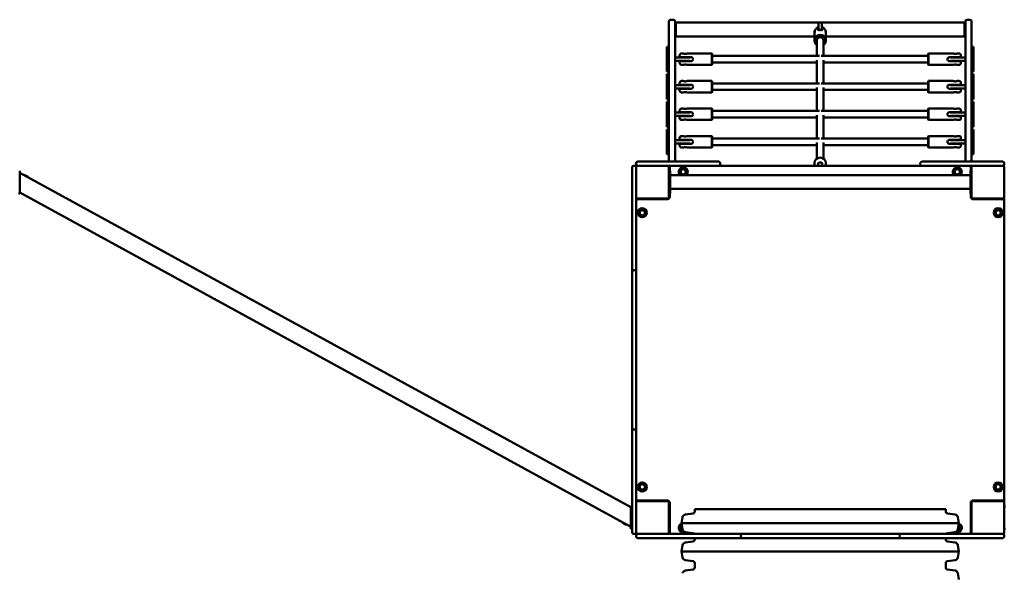
# Model space of a CAD drawing. Units: millimetres. Extents: x 8050 to 21650, y 5329 to 15229.
# Drawn here: x 15313 to 17720, y 11955 to 13308 of the extents above; entities that cross this region are included whole.
import ezdxf

# ---------------------------------------------------------------- set-up
doc = ezdxf.new("R2010")
doc.units = ezdxf.units.MM
doc.header["$LTSCALE"] = 50
doc.layers.add('Viditelná (ISO)', color=7, linetype='Continuous', lineweight=50)

# ---------------------------------------------------------------- blocks, each defined once
blk = doc.blocks.new('VVZ-VZ8-002-15')
at = {"layer": 'Viditelná (ISO)'}
for p, q in [((8850, -1926.4), (8850, -1924.8)), ((8854, -1920.8), (8861, -1920.8)), ((8865, -1924.8), (8865, -1926.4)), ((9575, -1926.4), (9575, -1924.8)), ((9579, -1920.8), (9586, -1920.8)), ((9590, -1924.8), (9590, -1926.4)), ((8850, -1926.4), (8850, -2248.5)), ((8865, -2248.5), (8865, -1926.4)), ((8865, -1928), (8867, -1928)), ((8867, -1928), (8867, -1961.7)), ((8867, -1928), (9216, -1928)), ((8867, -1961.7), (8867, -1928)), ((9215, -1939.6), (9215, -1939.4)), ((9215, -1945.5), (9215, -1939.6)), ((9216, -1927.9), (9224, -1927.9)), ((9216, -1927.9), (9216, -1936.4)), ((9216, -1946), (9216, -1936.4)), ((9224, -1936.4), (9224, -1927.9)), ((9224, -1928), (9573, -1928)), ((9224, -1936.4), (9224, -1946)), ((9225, -1939.4), (9225, -1939.6)), ((9225, -1939.6), (9225, -1945.5)), ((9573, -1928), (9573, -1961.7)), ((9573, -1961.7), (9573, -1928)), ((9573, -1928), (9575, -1928)), ((9575, -1926.4), (9575, -2248.5)), ((9590, -2248.5), (9590, -1926.4)), ((8865, -1961.7), (8867, -1961.7)), ((8867, -1961.7), (9206, -1961.7)), ((9206, -1953.3), (9206, -1952.2)), ((9206, -1971.4), (9206, -1955.8)), ((9212, -1971.6), (9212, -2009.3)), ((9228, -1971.6), (9228, -2009.3)), ((9234, -1953.3), (9234, -1952.2)), ((9234, -1971.4), (9234, -1955.8)), ((9234, -1961.7), (9573, -1961.7)), ((9573, -1961.7), (9575, -1961.7)), ((8845, -1987), (8845, -1987.7)), ((8850, -1987), (8845, -1987)), ((8845, -2008.3), (8845, -1987.7)), ((9595, -1987), (9590, -1987)), ((9595, -1987), (9595, -1987.7)), ((9595, -2008.3), (9595, -1987.7)), ((8845, -2008.3), (8845, -2047.7)), ((8865, -2013.3), (8888, -2013.3)), ((8888, -2021.3), (8865, -2021.3)), ((8876, -2012.3), (8876, -2008.3)), ((8876, -2012.3), (8881, -2012.3)), ((8885, -2003.3), (8881, -2003.3)), ((8881, -2012.3), (8904, -2012.3)), ((8901.3, -2013.3), (8888, -2013.3)), ((8888, -2021.3), (8901.3, -2021.3)), ((8890, -2013.3), (8890, -2012.3)), ((8890, -2022.3), (8890, -2021.3)), ((8955, -2003.3), (8895, -2003.3)), ((8955, -2031.3), (8955, -2003.3)), ((8956, -2004.3), (8955, -2003.3)), ((8956, -2004.3), (8956, -2030.3)), ((9217.9, -2009.3), (8956, -2009.3)), ((9212, -2019.4), (9212, -2076.6)), ((9484, -2009.3), (9222.1, -2009.3)), ((9228, -2019.4), (9228, -2076.6)), ((9484, -2004.3), (9485, -2003.3)), ((9484, -2030.3), (9484, -2004.3)), ((9485, -2003.3), (9485, -2031.3)), ((9485, -2003.3), (9545, -2003.3)), ((9536, -2012.3), (9559, -2012.3)), ((9552, -2013.3), (9538.7, -2013.3)), ((9538.7, -2021.3), (9552, -2021.3)), ((9550, -2013.3), (9550, -2012.3)), ((9550, -2022.3), (9550, -2021.3)), ((9552, -2013.3), (9575, -2013.3)), ((9575, -2021.3), (9552, -2021.3)), ((9555, -2003.3), (9559, -2003.3)), ((9559, -2012.3), (9564, -2012.3)), ((9564, -2008.3), (9564, -2012.3)), ((9595, -2008.3), (9595, -2047.7)), ((8881, -2022.3), (8876, -2022.3)), ((8876, -2026.3), (8876, -2022.3)), ((8904, -2022.3), (8881, -2022.3)), ((8885, -2031.3), (8881, -2031.3)), ((8955, -2031.3), (8895, -2031.3)), ((8956, -2030.3), (8955, -2031.3)), ((9212, -2025.3), (8956, -2025.3)), ((9484, -2025.3), (9228, -2025.3)), ((9484, -2030.3), (9485, -2031.3)), ((9485, -2031.3), (9545, -2031.3)), ((9559, -2022.3), (9536, -2022.3)), ((9555, -2031.3), (9559, -2031.3)), ((9564, -2022.3), (9559, -2022.3)), ((9564, -2022.3), (9564, -2026.3)), ((8850, -2047.7), (8845, -2047.7)), ((8845, -2054.3), (8845, -2055)), ((8850, -2054.3), (8845, -2054.3)), ((8845, -2075.6), (8845, -2055)), ((9595, -2047.7), (9590, -2047.7)), ((9595, -2054.3), (9590, -2054.3)), ((9595, -2054.3), (9595, -2055)), ((9595, -2075.6), (9595, -2055)), ((8845, -2075.6), (8845, -2115)), ((8865, -2080.6), (8888, -2080.6)), ((8888, -2088.6), (8865, -2088.6)), ((8876, -2079.6), (8876, -2075.6)), ((8876, -2079.6), (8881, -2079.6)), ((8881, -2089.6), (8876, -2089.6)), ((8876, -2093.6), (8876, -2089.6)), ((8885, -2070.6), (8881, -2070.6)), ((8881, -2079.6), (8904, -2079.6)), ((8904, -2089.6), (8881, -2089.6)), ((8901.3, -2080.6), (8888, -2080.6)), ((8888, -2088.6), (8901.3, -2088.6)), ((8890, -2080.6), (8890, -2079.6)), ((8890, -2089.6), (8890, -2088.6)), ((8955, -2070.6), (8895, -2070.6)), ((8955, -2098.6), (8955, -2070.6)), ((8956, -2071.6), (8955, -2070.6)), ((8956, -2071.6), (8956, -2097.6)), ((9217.9, -2076.6), (8956, -2076.6)), ((9212, -2092.6), (8956, -2092.6)), ((9212, -2086.7), (9212, -2143.9)), ((9484, -2076.6), (9222.1, -2076.6)), ((9228, -2086.7), (9228, -2143.9)), ((9484, -2092.6), (9228, -2092.6)), ((9484, -2071.6), (9485, -2070.6)), ((9484, -2097.6), (9484, -2071.6)), ((9485, -2070.6), (9485, -2098.6)), ((9485, -2070.6), (9545, -2070.6)), ((9536, -2079.6), (9559, -2079.6)), ((9559, -2089.6), (9536, -2089.6)), ((9552, -2080.6), (9538.7, -2080.6)), ((9538.7, -2088.6), (9552, -2088.6)), ((9550, -2080.6), (9550, -2079.6)), ((9550, -2089.6), (9550, -2088.6)), ((9552, -2080.6), (9575, -2080.6)), ((9575, -2088.6), (9552, -2088.6)), ((9555, -2070.6), (9559, -2070.6)), ((9559, -2079.6), (9564, -2079.6)), ((9564, -2089.6), (9559, -2089.6)), ((9564, -2075.6), (9564, -2079.6)), ((9564, -2089.6), (9564, -2093.6)), ((9595, -2075.6), (9595, -2115)), ((8850, -2115), (8845, -2115)), ((8885, -2098.6), (8881, -2098.6)), ((8955, -2098.6), (8895, -2098.6)), ((8956, -2097.6), (8955, -2098.6)), ((9484, -2097.6), (9485, -2098.6)), ((9485, -2098.6), (9545, -2098.6)), ((9555, -2098.6), (9559, -2098.6)), ((9595, -2115), (9590, -2115)), ((8845, -2121.6), (8845, -2122.3)), ((8850, -2121.6), (8845, -2121.6)), ((8845, -2142.9), (8845, -2122.3)), ((8885, -2137.9), (8881, -2137.9)), ((8955, -2137.9), (8895, -2137.9)), ((8955, -2165.9), (8955, -2137.9)), ((8956, -2138.9), (8955, -2137.9)), ((8956, -2138.9), (8956, -2164.9)), ((9484, -2138.9), (9485, -2137.9)), ((9484, -2164.9), (9484, -2138.9)), ((9485, -2137.9), (9485, -2165.9)), ((9485, -2137.9), (9545, -2137.9)), ((9555, -2137.9), (9559, -2137.9)), ((9595, -2121.6), (9590, -2121.6)), ((9595, -2121.6), (9595, -2122.3)), ((9595, -2142.9), (9595, -2122.3)), ((8845, -2142.9), (8845, -2182.3)), ((8865, -2147.9), (8888, -2147.9)), ((8888, -2155.9), (8865, -2155.9)), ((8876, -2146.9), (8876, -2142.9)), ((8876, -2146.9), (8881, -2146.9)), ((8881, -2156.9), (8876, -2156.9)), ((8876, -2160.9), (8876, -2156.9)), ((8881, -2146.9), (8904, -2146.9)), ((8904, -2156.9), (8881, -2156.9)), ((8885, -2165.9), (8881, -2165.9)), ((8901.3, -2147.9), (8888, -2147.9)), ((8888, -2155.9), (8901.3, -2155.9)), ((8890, -2147.9), (8890, -2146.9)), ((8890, -2156.9), (8890, -2155.9)), ((8955, -2165.9), (8895, -2165.9)), ((8956, -2164.9), (8955, -2165.9)), ((9217.9, -2143.9), (8956, -2143.9)), ((9212, -2159.9), (8956, -2159.9)), ((9212, -2154), (9212, -2211.2)), ((9484, -2143.9), (9222.1, -2143.9)), ((9228, -2154), (9228, -2211.2)), ((9484, -2159.9), (9228, -2159.9)), ((9484, -2164.9), (9485, -2165.9)), ((9485, -2165.9), (9545, -2165.9)), ((9536, -2146.9), (9559, -2146.9)), ((9559, -2156.9), (9536, -2156.9)), ((9552, -2147.9), (9538.7, -2147.9)), ((9538.7, -2155.9), (9552, -2155.9)), ((9550, -2147.9), (9550, -2146.9)), ((9550, -2156.9), (9550, -2155.9)), ((9552, -2147.9), (9575, -2147.9)), ((9575, -2155.9), (9552, -2155.9)), ((9555, -2165.9), (9559, -2165.9)), ((9559, -2146.9), (9564, -2146.9)), ((9564, -2156.9), (9559, -2156.9)), ((9564, -2142.9), (9564, -2146.9)), ((9564, -2156.9), (9564, -2160.9)), ((9595, -2142.9), (9595, -2182.3)), ((8850, -2182.3), (8845, -2182.3)), ((8845, -2188.9), (8845, -2189.6)), ((8850, -2188.9), (8845, -2188.9)), ((8845, -2210.2), (8845, -2189.6)), ((9595, -2182.3), (9590, -2182.3)), ((9595, -2188.9), (9590, -2188.9)), ((9595, -2188.9), (9595, -2189.6)), ((9595, -2210.2), (9595, -2189.6)), ((8845, -2210.2), (8845, -2249.5)), ((8876, -2214.2), (8876, -2210.2)), ((8876, -2214.2), (8881, -2214.2)), ((8885, -2205.2), (8881, -2205.2)), ((8881, -2214.2), (8904, -2214.2)), ((8890, -2215.2), (8890, -2214.2)), ((8955, -2205.2), (8895, -2205.2)), ((8955, -2233.2), (8955, -2205.2)), ((8956, -2206.2), (8955, -2205.2)), ((8956, -2206.2), (8956, -2232.2)), ((9217.9, -2211.2), (8956, -2211.2)), ((9484, -2211.2), (9222.1, -2211.2)), ((9484, -2206.2), (9485, -2205.2)), ((9484, -2232.2), (9484, -2206.2)), ((9485, -2205.2), (9485, -2233.2)), ((9485, -2205.2), (9545, -2205.2)), ((9536, -2214.2), (9559, -2214.2)), ((9550, -2215.2), (9550, -2214.2)), ((9555, -2205.2), (9559, -2205.2)), ((9559, -2214.2), (9564, -2214.2)), ((9564, -2210.2), (9564, -2214.2)), ((9595, -2210.2), (9595, -2249.5)), ((8865, -2215.2), (8888, -2215.2)), ((8888, -2223.2), (8865, -2223.2)), ((8881, -2224.2), (8876, -2224.2)), ((8876, -2228.2), (8876, -2224.2)), ((8904, -2224.2), (8881, -2224.2)), ((8885, -2233.2), (8881, -2233.2)), ((8901.3, -2215.2), (8888, -2215.2)), ((8888, -2223.2), (8901.3, -2223.2)), ((8890, -2224.2), (8890, -2223.2)), ((8955, -2233.2), (8895, -2233.2)), ((8956, -2232.2), (8955, -2233.2)), ((9212, -2227.2), (8956, -2227.2)), ((9212, -2221.3), (9212, -2260.3)), ((9228, -2221.3), (9228, -2260.3)), ((9484, -2227.2), (9228, -2227.2)), ((9484, -2232.2), (9485, -2233.2)), ((9485, -2233.2), (9545, -2233.2)), ((9559, -2224.2), (9536, -2224.2)), ((9552, -2215.2), (9538.7, -2215.2)), ((9538.7, -2223.2), (9552, -2223.2)), ((9550, -2224.2), (9550, -2223.2)), ((9552, -2215.2), (9575, -2215.2)), ((9575, -2223.2), (9552, -2223.2)), ((9555, -2233.2), (9559, -2233.2)), ((9564, -2224.2), (9559, -2224.2)), ((9564, -2224.2), (9564, -2228.2)), ((8850, -2249.5), (8845, -2249.5)), ((8850, -2267.7), (8850, -2248.5)), ((8865, -2248.5), (8865, -2267.7)), ((9575, -2267.7), (9575, -2248.5)), ((9590, -2248.5), (9590, -2267.7)), ((9595, -2249.5), (9590, -2249.5)), ((8760, -2285), (8760, -2281.7)), ((8760, -2396.4), (8760, -2285)), ((8766, -2277.7), (8764, -2277.7)), ((8770, -2271.7), (8770, -2273.7)), ((8770, -2280.7), (8770, -2311.4)), ((8847, -2277.7), (8773, -2277.7)), ((8774, -2267.7), (8780, -2267.7)), ((8850, -2267.7), (8780, -2267.7)), ((8847, -2277.7), (8850, -2277.7)), ((8850, -2267.7), (8861.6, -2267.7)), ((8850, -2280.7), (8850, -2277.7)), ((8861.6, -2277.7), (8850, -2277.7)), ((8850, -2354.7), (8850, -2280.7)), ((8852, -2281.7), (8852, -2290.2)), ((8861.6, -2267.7), (8971.6, -2267.7)), ((8971.6, -2277.7), (8861.6, -2277.7)), ((9468.4, -2277.7), (8971.6, -2277.7)), ((8975.6, -2271.7), (8975.6, -2273.7)), ((9206, -2271.4), (9206, -2277.7)), ((9215, -2277.7), (9215, -2272)), ((9225, -2272), (9225, -2277.7)), ((9234, -2271.4), (9234, -2277.7)), ((9464.4, -2273.7), (9464.4, -2271.7)), ((9468.4, -2267.7), (9578.4, -2267.7)), ((9578.4, -2277.7), (9468.4, -2277.7)), ((9578.4, -2267.7), (9590, -2267.7)), ((9590, -2277.7), (9578.4, -2277.7)), ((9588, -2290.2), (9588, -2281.7)), ((9660, -2267.7), (9590, -2267.7)), ((9590, -2280.7), (9590, -2277.7)), ((9590, -2277.7), (9593, -2277.7)), ((9590, -2280.7), (9590, -2354.7)), ((9667, -2277.7), (9593, -2277.7)), ((9660, -2267.7), (9666, -2267.7)), ((9670, -2273.7), (9670, -2271.7)), ((9670, -2354.7), (9670, -2280.7)), ((7263, -2290.2), (7263, -2345.2)), ((7263, -2295.2), (8757, -3111.9)), ((8850, -2290.2), (8853, -2290.2)), ((8853, -2290.2), (8853, -2345.2)), ((9587, -2300.8), (8853, -2300.8)), ((9590, -2290.2), (9587, -2290.2)), ((9587, -2345.2), (9587, -2290.2)), ((8770, -2311.4), (8770, -2396.4)), ((9587, -2334.5), (8853, -2334.5)), ((7260, -2345.2), (7263, -2345.2)), ((7263, -2343.5), (8757, -3160.2)), ((8773, -2357.7), (8770, -2357.7)), ((8773, -2357.7), (8847, -2357.7)), ((8800, -2357.7), (8800, -2359.7)), ((8810, -2359.7), (8810, -2357.7)), ((8850, -2345.2), (8853, -2345.2)), ((8852, -2345.2), (8852, -2353.7)), ((9590, -2345.2), (9587, -2345.2)), ((9588, -2353.7), (9588, -2345.2)), ((9593, -2357.7), (9667, -2357.7)), ((9630, -2357.7), (9630, -2359.7)), ((9640, -2359.7), (9640, -2357.7)), ((9667, -2357.7), (9670, -2357.7)), ((9670, -2363.7), (9670, -2357.7)), ((8846, -2359.7), (8774, -2359.7)), ((9666, -2359.7), (9594, -2359.7)), ((9670, -3091.7), (9670, -2363.7)), ((8760, -2404.1), (8760, -2396.4)), ((8760, -2404.1), (8760, -2423.4)), ((8770, -2396.4), (8770, -2404.1)), ((8770, -2423.4), (8770, -2404.1)), ((8760, -2423.4), (8760, -2441.1)), ((8770, -2441.1), (8770, -2423.4)), ((8760, -2537.3), (8760, -2441.1)), ((8770, -2441.1), (8770, -2537.3)), ((8760, -2542.2), (8760, -2537.3)), ((8760, -2652.2), (8760, -2542.2)), ((8766, -2533.3), (8764, -2533.3)), ((8770, -2537.3), (8770, -2542.2)), ((8770, -2542.2), (8770, -2652.2)), ((8760, -2658.6), (8760, -2652.2)), ((8760, -2658.6), (8760, -2662.6)), ((8760, -2662.6), (8760, -2677.3)), ((8770, -2652.2), (8770, -2658.6)), ((8770, -2662.6), (8770, -2658.6)), ((8770, -2677.3), (8770, -2662.6)), ((8760, -2778.1), (8760, -2677.3)), ((8770, -2677.3), (8770, -2778.1)), ((8760, -2778.1), (8760, -2792.8)), ((8770, -2792.8), (8770, -2778.1)), ((8760, -2792.8), (8760, -2796.8)), ((8760, -2803.2), (8760, -2796.8)), ((8760, -2913.1), (8760, -2803.2)), ((8770, -2796.8), (8770, -2792.8)), ((8770, -2796.8), (8770, -2803.2)), ((8770, -2803.2), (8770, -2913.1)), ((8760, -2918), (8760, -2913.1)), ((8760, -3014.3), (8760, -2918)), ((8764, -2922), (8766, -2922)), ((8770, -2913.1), (8770, -2918)), ((8770, -2918), (8770, -3014.3)), ((8760, -3014.3), (8760, -3031.9)), ((8760, -3031.9), (8760, -3051.3)), ((8770, -3031.9), (8770, -3014.3)), ((8770, -3051.3), (8770, -3031.9)), ((8760, -3059), (8760, -3051.3)), ((8770, -3051.3), (8770, -3059)), ((8760, -3170.4), (8760, -3059)), ((8770, -3059), (8770, -3143.9)), ((8773, -3097.7), (8770, -3097.7)), ((8847, -3097.7), (8773, -3097.7)), ((8774, -3095.7), (8846, -3095.7)), ((8800, -3095.7), (8800, -3097.7)), ((8810, -3097.7), (8810, -3095.7)), ((8850, -3174.7), (8850, -3100.7)), ((8852, -3101.7), (8852, -3173.7)), ((9588, -3173.7), (9588, -3101.7)), ((9590, -3100.7), (9590, -3174.7)), ((9667, -3097.7), (9593, -3097.7)), ((9594, -3095.7), (9666, -3095.7)), ((9630, -3095.7), (9630, -3097.7)), ((9640, -3097.7), (9640, -3095.7)), ((9667, -3097.7), (9670, -3097.7)), ((9670, -3097.7), (9670, -3091.7)), ((9670, -3174.7), (9670, -3100.7)), ((8760, -3110.2), (8757, -3110.2)), ((8757, -3165.2), (8757, -3110.2)), ((8908.8, -3127.8), (8890.4, -3130.4)), ((8913.2, -3117.4), (9526.8, -3117.4)), ((8913.2, -3117.4), (8913.2, -3122.8)), ((9526.8, -3117.4), (9526.8, -3122.8)), ((9531.2, -3127.8), (9549.6, -3130.4)), ((9670, -3110.2), (9673, -3110.2)), ((8770, -3143.9), (8770, -3174.7)), ((8850, -3147.7), (8852, -3147.7)), ((8883.6, -3136.9), (8881, -3151.7)), ((8881, -3151.7), (9559, -3151.7)), ((8883.6, -3166.5), (8881, -3151.7)), ((9556.4, -3136.9), (9559, -3151.7)), ((9556.4, -3166.5), (9559, -3151.7)), ((9588, -3147.7), (9590, -3147.7)), ((8760, -3165.2), (8757, -3165.2)), ((8760, -3173.7), (8760, -3170.4)), ((8850, -3174.7), (8850, -3177.7)), ((8908.8, -3175.6), (8890.4, -3173)), ((9531.2, -3175.6), (9549.6, -3173)), ((9590, -3174.7), (9590, -3177.7)), ((9670, -3165.2), (9673, -3165.2)), ((8764, -3177.7), (8766, -3177.7)), ((8770, -3181.7), (8770, -3183.7)), ((8773, -3177.7), (8775.7, -3177.7)), ((8777.3, -3187.7), (8774, -3187.7)), ((8775.7, -3177.7), (8777.3, -3177.7)), ((8777.3, -3177.7), (8888.7, -3177.7)), ((8888.7, -3187.7), (8777.3, -3187.7)), ((8888.7, -3177.7), (8896.4, -3177.7)), ((8896.4, -3187.7), (8888.7, -3187.7)), ((8908.8, -3196.3), (8890.4, -3198.9)), ((8915.8, -3177.7), (8896.4, -3177.7)), ((8896.4, -3187.7), (8915.8, -3187.7)), ((8913.2, -3187.7), (8913.2, -3191.3)), ((8933.4, -3177.7), (8915.8, -3177.7)), ((8915.8, -3187.7), (8933.4, -3187.7)), ((8933.4, -3177.7), (9029.7, -3177.7)), ((9029.7, -3187.7), (8933.4, -3187.7)), ((9025.7, -3181.7), (9025.7, -3183.7)), ((9029.7, -3177.7), (9034.6, -3177.7)), ((9034.6, -3187.7), (9029.7, -3187.7)), ((9034.6, -3177.7), (9144.5, -3177.7)), ((9144.5, -3187.7), (9034.6, -3187.7)), ((9144.5, -3177.7), (9151, -3177.7)), ((9151, -3187.7), (9144.5, -3187.7)), ((9154.9, -3177.7), (9151, -3177.7)), ((9151, -3187.7), (9154.9, -3187.7)), ((9169.6, -3177.7), (9154.9, -3177.7)), ((9154.9, -3187.7), (9169.6, -3187.7)), ((9169.6, -3177.7), (9270.4, -3177.7)), ((9270.4, -3187.7), (9169.6, -3187.7)), ((9285.1, -3177.7), (9270.4, -3177.7)), ((9270.4, -3187.7), (9285.1, -3187.7)), ((9289, -3177.7), (9285.1, -3177.7)), ((9285.1, -3187.7), (9289, -3187.7)), ((9289, -3177.7), (9295.5, -3177.7)), ((9295.5, -3187.7), (9289, -3187.7)), ((9295.5, -3177.7), (9405.4, -3177.7)), ((9405.4, -3187.7), (9295.5, -3187.7)), ((9405.4, -3177.7), (9410.3, -3177.7)), ((9410.3, -3187.7), (9405.4, -3187.7)), ((9410.3, -3177.7), (9506.6, -3177.7)), ((9506.6, -3187.7), (9410.3, -3187.7)), ((9414.3, -3183.7), (9414.3, -3181.7)), ((9524.2, -3177.7), (9506.6, -3177.7)), ((9506.6, -3187.7), (9524.2, -3187.7)), ((9543.6, -3177.7), (9524.2, -3177.7)), ((9524.2, -3187.7), (9543.6, -3187.7)), ((9526.8, -3187.7), (9526.8, -3191.3)), ((9531.2, -3196.3), (9549.6, -3198.9)), ((9543.6, -3177.7), (9551.3, -3177.7)), ((9551.3, -3187.7), (9543.6, -3187.7)), ((9551.3, -3177.7), (9662.7, -3177.7)), ((9662.7, -3187.7), (9551.3, -3187.7)), ((9662.7, -3177.7), (9664.3, -3177.7)), ((9666, -3187.7), (9662.7, -3187.7)), ((9664.3, -3177.7), (9667, -3177.7)), ((9670, -3183.7), (9670, -3181.7)), ((8883.6, -3205.4), (8881, -3220.2)), ((8881, -3220.2), (9559, -3220.2)), ((8883.6, -3235), (8881, -3220.2)), ((9556.4, -3205.4), (9559, -3220.2)), ((9556.4, -3235), (9559, -3220.2)), ((8908.8, -3244.1), (8890.4, -3241.5)), ((8913.2, -3249), (8913.2, -3259.8)), ((9526.8, -3249), (9526.8, -3259.8)), ((9531.2, -3244.1), (9549.6, -3241.5)), ((8908.8, -3264.8), (8890.4, -3267.4)), ((9531.2, -3264.8), (9549.6, -3267.4)), ((9556.4, -3273.9), (9559, -3288.7))]:
    blk.add_line(p, q, dxfattribs=at)
for centre, radius in [((8885, -2292.7), 7), ((8885, -2292.7), 6.45), ((9555, -2292.7), 7), ((9555, -2292.7), 6.45), ((8785, -2392.7), 11), ((9655, -2392.7), 11), ((8785, -2392.7), 7), ((8785, -2392.7), 6.45), ((9655, -2392.7), 7), ((9655, -2392.7), 6.45), ((8785, -3062.7), 11), ((8785, -3062.7), 7), ((8785, -3062.7), 6.45), ((9655, -3062.7), 11), ((9655, -3062.7), 7), ((9655, -3062.7), 6.45)]:
    blk.add_circle(centre, radius, dxfattribs=at)
for centre, radius, start, end in [((8854, -1924.8), 4, 90, 180), ((8861, -1924.8), 4, 0, 90), ((9579, -1924.8), 4, 90, 180), ((9586, -1924.8), 4, 0, 90), ((8881, -2008.3), 5, 90, 180), ((9559, -2008.3), 5, 0, 90), ((8881, -2026.3), 5, 180, 270), ((9559, -2026.3), 5, 270, 0), ((8881, -2075.6), 5, 90, 180), ((8881, -2093.6), 5, 180, 270), ((9559, -2075.6), 5, 0, 90), ((9559, -2093.6), 5, 270, 0), ((8881, -2142.9), 5, 90, 180), ((9559, -2142.9), 5, 0, 90), ((8881, -2160.9), 5, 180, 270), ((9559, -2160.9), 5, 270, 0), ((8881, -2210.2), 5, 90, 180), ((9559, -2210.2), 5, 0, 90), ((8881, -2228.2), 5, 180, 270), ((9559, -2228.2), 5, 270, 0), ((8764, -2281.7), 4, 90, 180), ((8766, -2281.7), 4, 0, 90), ((8774, -2271.7), 4, 90, 180), ((8774, -2273.7), 4, 180, 270), ((8773, -2280.7), 3, 90, 180), ((8847, -2280.7), 3, 0, 90), ((8856, -2281.7), 4, 90, 180), ((8885, -2292.7), 11, 312.1911, 227.8089), ((8971.6, -2271.7), 4, 0, 90), ((8971.6, -2273.7), 4, 270, 0), ((9468.4, -2271.7), 4, 90, 180), ((9468.4, -2273.7), 4, 180, 270), ((9555, -2292.7), 11, 312.1911, 227.8089), ((9584, -2281.7), 4, 0, 90), ((9593, -2280.7), 3, 90, 180), ((9666, -2271.7), 4, 0, 90), ((9666, -2273.7), 4, 270, 0), ((9667, -2280.7), 3, 0, 90), ((7270.5, -2317.7), 17.5, 38.7981, 83.874), ((8773, -2354.7), 3, 180, 270), ((8846, -2353.7), 6, 270, 0), ((8847, -2354.7), 3, 270, 0), ((8854, -2353.7), 4, 180, 226.5675), ((9594, -2353.7), 6, 180, 270), ((9586, -2353.7), 4, 313.4325, 0), ((9593, -2354.7), 3, 180, 270), ((9667, -2354.7), 3, 270, 0), ((8774, -2363.7), 4, 90, 180), ((9666, -2363.7), 4, 0, 90), ((8764, -2537.3), 4, 90, 180), ((8766, -2537.3), 4, 0, 90), ((8764, -2918), 4, 180, 270), ((8766, -2918), 4, 270, 0), ((8774, -3091.7), 4, 180, 270), ((8773, -3100.7), 3, 90, 180), ((8846, -3101.7), 6, 0, 90), ((8847, -3100.7), 3, 0, 90), ((9594, -3101.7), 6, 90, 180), ((9593, -3100.7), 3, 90, 180), ((9666, -3091.7), 4, 270, 0), ((9667, -3100.7), 3, 0, 90), ((8908.2, -3122.8), 5, 278, 0), ((9531.8, -3122.8), 5, 180, 262), ((8749.5, -3137.7), 17.5, 218.7981, 263.874), ((8885, -3162.7), 11, 110.6299, 293.4138), ((8891.5, -3138.3), 8, 98, 170), ((9548.5, -3138.3), 8, 10, 82), ((9555, -3162.7), 11, 246.5862, 69.3701), ((8764, -3173.7), 4, 180, 270), ((8766, -3173.7), 4, 270, 0), ((8773, -3174.7), 3, 180, 270), ((8847, -3174.7), 3, 270, 0), ((8856, -3173.7), 4, 180, 270), ((8885, -3162.7), 7, 116.8503, 269.6118), ((8885, -3162.7), 6.45, 118.336, 266.342), ((8891.5, -3165.1), 8, 190, 262), ((8908.2, -3180.5), 5, 34.7297, 82), ((9531.8, -3180.5), 5, 98, 145.2703), ((9548.5, -3165.1), 8, 278, 350), ((9555, -3162.7), 7, 270.3882, 63.1497), ((9555, -3162.7), 6.45, 273.658, 61.664), ((9584, -3173.7), 4, 270, 0), ((9593, -3174.7), 3, 180, 270), ((9667, -3174.7), 3, 270, 0), ((8774, -3181.7), 4, 90, 180), ((8774, -3183.7), 4, 180, 270), ((8891.5, -3206.8), 8, 98, 170), ((8908.2, -3191.3), 5, 278, 0), ((9029.7, -3181.7), 4, 90, 180), ((9029.7, -3183.7), 4, 180, 270), ((9410.3, -3181.7), 4, 0, 90), ((9410.3, -3183.7), 4, 270, 0), ((9531.8, -3191.3), 5, 180, 262), ((9548.5, -3206.8), 8, 10, 82), ((9666, -3181.7), 4, 0, 90), ((9666, -3183.7), 4, 270, 0), ((8891.5, -3233.6), 8, 190, 262), ((8908.2, -3249), 5, 0, 82), ((9531.8, -3249), 5, 98, 180), ((9548.5, -3233.6), 8, 278, 350), ((8891.5, -3275.3), 8, 98, 170), ((8908.2, -3259.8), 5, 278, 0), ((9531.8, -3259.8), 5, 180, 262), ((9548.5, -3275.3), 8, 10, 82)]:
    blk.add_arc(centre, radius, start, end, dxfattribs=at)
for centre, major_axis, start_param, end_param in [((9220, -1971.4), (14, 0), 5.320635, 10.387329), ((9220, -1971.6), (-13, 0), 2.23367, 7.191108), ((9220, -1971.6), (-8, 0), 3.141593, 6.283185), ((9220, -2271.4), (-14, 0), 3.141593, 6.283185)]:
    blk.add_ellipse(centre, major_axis=major_axis, ratio=0.965926, start_param=start_param, end_param=end_param, dxfattribs=at)
for points, knots in [([(9206, -1952.2), (9206, -1951.1), (9206.1, -1950), (9206.7, -1947.9), (9207.1, -1946.8), (9208.1, -1944.9), (9208.8, -1943.9), (9210.3, -1942.3), (9211.1, -1941.6), (9213, -1940.3), (9214, -1939.8), (9215, -1939.4)], [6.283185, 6.283185, 6.283185, 6.283185, 6.523479, 6.523479, 6.763773, 6.763773, 7.004066, 7.004066, 7.24436, 7.24436, 7.484654, 7.484654, 7.484654, 7.484654]), ([(9206.1, -1954.6), (9206, -1954.1), (9206, -1953.7), (9206, -1952.6), (9206, -1952), (9206.2, -1951), (9206.3, -1950.5), (9206.6, -1949.9), (9206.7, -1949.7), (9206.9, -1949.5), (9206.9, -1949.6), (9206.9, -1949.7)], [2.1550329, 2.1550329, 2.1550329, 2.1550329, 2.2821013, 2.2821013, 2.4722172, 2.4722172, 2.6623332, 2.6623332, 2.8525674, 2.8525674, 3.0428017, 3.0428017, 3.0428017, 3.0428017]), ([(9215, -1945.5), (9215, -1945.7), (9215.1, -1945.8), (9215.6, -1946), (9216, -1946), (9216.9, -1946), (9217.5, -1946), (9218.7, -1946), (9219.4, -1945.9), (9220, -1945.9)], [0, 0, 0, 0, 0.1902342, 0.1902342, 0.3804684, 0.3804684, 0.5705844, 0.5705844, 0.7607004, 0.7607004, 0.7607004, 0.7607004]), ([(9220, -1945.9), (9220.6, -1945.9), (9221.3, -1946), (9222.5, -1946), (9223.1, -1946), (9224, -1946), (9224.4, -1946), (9224.9, -1945.8), (9225, -1945.7), (9225, -1945.5)], [-0.7607004, -0.7607004, -0.7607004, -0.7607004, -0.5705844, -0.5705844, -0.3804684, -0.3804684, -0.1902342, -0.1902342, 0, 0, 0, 0]), ([(9225, -1939.4), (9226, -1939.8), (9227, -1940.3), (9228.9, -1941.6), (9229.7, -1942.3), (9231.2, -1943.9), (9231.9, -1944.9), (9232.9, -1946.8), (9233.3, -1947.9), (9233.9, -1950), (9234, -1951.1), (9234, -1952.2)], [1.940124, 1.940124, 1.940124, 1.940124, 2.180418, 2.180418, 2.420712, 2.420712, 2.661005, 2.661005, 2.901299, 2.901299, 3.141593, 3.141593, 3.141593, 3.141593]), ([(9233.1, -1949.7), (9233.1, -1949.6), (9233.1, -1949.5), (9233.3, -1949.7), (9233.4, -1949.9), (9233.7, -1950.5), (9233.8, -1951), (9234, -1952), (9234, -1952.6), (9234, -1953.7), (9234, -1954.1), (9233.9, -1954.6)], [0, 0, 0, 0, 0.1902342, 0.1902342, 0.3804684, 0.3804684, 0.5705844, 0.5705844, 0.7607004, 0.7607004, 0.8877688, 0.8877688, 0.8877688, 0.8877688]), ([(9206.9, -1949.7), (9206.9, -1949.9), (9206.9, -1950.2), (9206.7, -1951), (9206.6, -1951.5), (9206.3, -1952.6), (9206.2, -1953.2), (9206, -1954.6), (9206, -1955.2), (9206, -1955.8)], [0, 0, 0, 0, 0.1902342, 0.1902342, 0.3804684, 0.3804684, 0.5705844, 0.5705844, 0.7607004, 0.7607004, 0.7607004, 0.7607004]), ([(9234, -1955.8), (9234, -1955.2), (9234, -1954.6), (9233.8, -1953.2), (9233.7, -1952.6), (9233.4, -1951.5), (9233.3, -1951), (9233.1, -1950.2), (9233.1, -1949.9), (9233.1, -1949.7)], [2.2821013, 2.2821013, 2.2821013, 2.2821013, 2.4722172, 2.4722172, 2.6623332, 2.6623332, 2.8525674, 2.8525674, 3.0428017, 3.0428017, 3.0428017, 3.0428017]), ([(8895, -2003.3), (8895, -2003.3), (8894.9, -2003.4), (8894.4, -2003.6), (8894, -2003.7), (8893.1, -2003.9), (8892.5, -2004), (8891.3, -2004.2), (8890.6, -2004.3), (8889.4, -2004.3), (8888.7, -2004.2), (8887.5, -2004), (8886.9, -2003.9), (8886, -2003.7), (8885.6, -2003.6), (8885.1, -2003.4), (8885, -2003.3), (8885, -2003.3)], [0.7607, 0.7607, 0.7607, 0.7607, 0.950816, 0.950816, 1.140932, 1.140932, 1.331167, 1.331167, 1.521401, 1.521401, 1.711635, 1.711635, 1.901869, 1.901869, 2.091985, 2.091985, 2.282101, 2.282101, 2.282101, 2.282101]), ([(8909, -2017.3), (8909, -2016.7), (8908.9, -2016), (8908.4, -2014.8), (8908, -2014.2), (8907.1, -2013.4), (8906.5, -2013), (8905.3, -2012.5), (8904.6, -2012.3), (8904, -2012.3)], [-0.7607004, -0.7607004, -0.7607004, -0.7607004, -0.5705844, -0.5705844, -0.3804684, -0.3804684, -0.1902342, -0.1902342, 0, 0, 0, 0]), ([(8904, -2022.3), (8904.6, -2022.3), (8905.3, -2022.2), (8906.5, -2021.7), (8907.1, -2021.3), (8908, -2020.4), (8908.4, -2019.9), (8908.9, -2018.6), (8909, -2018), (8909, -2017.3)], [0, 0, 0, 0, 0.1902342, 0.1902342, 0.3804684, 0.3804684, 0.5705844, 0.5705844, 0.7607004, 0.7607004, 0.7607004, 0.7607004]), ([(9536, -2012.3), (9535.4, -2012.3), (9534.7, -2012.5), (9533.5, -2013), (9532.9, -2013.4), (9532, -2014.2), (9531.6, -2014.8), (9531.1, -2016), (9531, -2016.7), (9531, -2017.3)], [0, 0, 0, 0, 0.1902342, 0.1902342, 0.3804684, 0.3804684, 0.5705844, 0.5705844, 0.7607004, 0.7607004, 0.7607004, 0.7607004]), ([(9531, -2017.3), (9531, -2018), (9531.1, -2018.6), (9531.6, -2019.9), (9532, -2020.4), (9532.9, -2021.3), (9533.5, -2021.7), (9534.7, -2022.2), (9535.4, -2022.3), (9536, -2022.3)], [-0.7607004, -0.7607004, -0.7607004, -0.7607004, -0.5705844, -0.5705844, -0.3804684, -0.3804684, -0.1902342, -0.1902342, 0, 0, 0, 0]), ([(9550, -2004.3), (9549.4, -2004.3), (9548.7, -2004.2), (9547.5, -2004), (9546.9, -2003.9), (9546, -2003.7), (9545.6, -2003.6), (9545.1, -2003.4), (9545, -2003.3), (9545, -2003.3)], [0, 0, 0, 0, 0.1902342, 0.1902342, 0.3804684, 0.3804684, 0.5705844, 0.5705844, 0.7607004, 0.7607004, 0.7607004, 0.7607004]), ([(9555, -2003.3), (9555, -2003.3), (9554.9, -2003.4), (9554.4, -2003.6), (9554, -2003.7), (9553.1, -2003.9), (9552.5, -2004), (9551.3, -2004.2), (9550.6, -2004.3), (9550, -2004.3)], [2.2821013, 2.2821013, 2.2821013, 2.2821013, 2.4722172, 2.4722172, 2.6623332, 2.6623332, 2.8525674, 2.8525674, 3.0428017, 3.0428017, 3.0428017, 3.0428017]), ([(8885, -2031.3), (8885, -2031.3), (8885.1, -2031.3), (8885.6, -2031.1), (8886, -2031), (8886.9, -2030.8), (8887.5, -2030.6), (8888.7, -2030.5), (8889.4, -2030.4), (8890.6, -2030.4), (8891.3, -2030.5), (8892.5, -2030.6), (8893.1, -2030.8), (8894, -2031), (8894.4, -2031.1), (8894.9, -2031.3), (8895, -2031.3), (8895, -2031.3)], [0.7607, 0.7607, 0.7607, 0.7607, 0.950816, 0.950816, 1.140932, 1.140932, 1.331167, 1.331167, 1.521401, 1.521401, 1.711635, 1.711635, 1.901869, 1.901869, 2.091985, 2.091985, 2.282101, 2.282101, 2.282101, 2.282101]), ([(9545, -2031.3), (9545, -2031.3), (9545.1, -2031.3), (9545.6, -2031.1), (9546, -2031), (9546.9, -2030.8), (9547.5, -2030.6), (9548.7, -2030.5), (9549.4, -2030.4), (9550, -2030.4)], [2.2821013, 2.2821013, 2.2821013, 2.2821013, 2.4722172, 2.4722172, 2.6623332, 2.6623332, 2.8525674, 2.8525674, 3.0428017, 3.0428017, 3.0428017, 3.0428017]), ([(9550, -2030.4), (9550.6, -2030.4), (9551.3, -2030.5), (9552.5, -2030.6), (9553.1, -2030.8), (9554, -2031), (9554.4, -2031.1), (9554.9, -2031.3), (9555, -2031.3), (9555, -2031.3)], [0, 0, 0, 0, 0.1902342, 0.1902342, 0.3804684, 0.3804684, 0.5705844, 0.5705844, 0.7607004, 0.7607004, 0.7607004, 0.7607004]), ([(8895, -2070.6), (8895, -2070.6), (8894.9, -2070.7), (8894.4, -2070.8), (8894, -2071), (8893.1, -2071.2), (8892.5, -2071.3), (8891.3, -2071.5), (8890.6, -2071.6), (8889.4, -2071.6), (8888.7, -2071.5), (8887.5, -2071.3), (8886.9, -2071.2), (8886, -2071), (8885.6, -2070.8), (8885.1, -2070.7), (8885, -2070.6), (8885, -2070.6)], [0.7607, 0.7607, 0.7607, 0.7607, 0.950816, 0.950816, 1.140932, 1.140932, 1.331167, 1.331167, 1.521401, 1.521401, 1.711635, 1.711635, 1.901869, 1.901869, 2.091985, 2.091985, 2.282101, 2.282101, 2.282101, 2.282101]), ([(8909, -2084.6), (8909, -2084), (8908.9, -2083.3), (8908.4, -2082.1), (8908, -2081.5), (8907.1, -2080.7), (8906.5, -2080.3), (8905.3, -2079.8), (8904.6, -2079.6), (8904, -2079.6)], [-0.7607004, -0.7607004, -0.7607004, -0.7607004, -0.5705844, -0.5705844, -0.3804684, -0.3804684, -0.1902342, -0.1902342, 0, 0, 0, 0]), ([(8904, -2089.6), (8904.6, -2089.6), (8905.3, -2089.5), (8906.5, -2089), (8907.1, -2088.6), (8908, -2087.7), (8908.4, -2087.2), (8908.9, -2085.9), (8909, -2085.3), (8909, -2084.6)], [0, 0, 0, 0, 0.1902342, 0.1902342, 0.3804684, 0.3804684, 0.5705844, 0.5705844, 0.7607004, 0.7607004, 0.7607004, 0.7607004]), ([(9536, -2079.6), (9535.4, -2079.6), (9534.7, -2079.8), (9533.5, -2080.3), (9532.9, -2080.7), (9532, -2081.5), (9531.6, -2082.1), (9531.1, -2083.3), (9531, -2084), (9531, -2084.6)], [0, 0, 0, 0, 0.1902342, 0.1902342, 0.3804684, 0.3804684, 0.5705844, 0.5705844, 0.7607004, 0.7607004, 0.7607004, 0.7607004]), ([(9531, -2084.6), (9531, -2085.3), (9531.1, -2085.9), (9531.6, -2087.2), (9532, -2087.7), (9532.9, -2088.6), (9533.5, -2089), (9534.7, -2089.5), (9535.4, -2089.6), (9536, -2089.6)], [-0.7607004, -0.7607004, -0.7607004, -0.7607004, -0.5705844, -0.5705844, -0.3804684, -0.3804684, -0.1902342, -0.1902342, 0, 0, 0, 0]), ([(9550, -2071.6), (9549.4, -2071.6), (9548.7, -2071.5), (9547.5, -2071.3), (9546.9, -2071.2), (9546, -2071), (9545.6, -2070.8), (9545.1, -2070.7), (9545, -2070.6), (9545, -2070.6)], [0, 0, 0, 0, 0.1902342, 0.1902342, 0.3804684, 0.3804684, 0.5705844, 0.5705844, 0.7607004, 0.7607004, 0.7607004, 0.7607004]), ([(9555, -2070.6), (9555, -2070.6), (9554.9, -2070.7), (9554.4, -2070.8), (9554, -2071), (9553.1, -2071.2), (9552.5, -2071.3), (9551.3, -2071.5), (9550.6, -2071.6), (9550, -2071.6)], [2.2821013, 2.2821013, 2.2821013, 2.2821013, 2.4722172, 2.4722172, 2.6623332, 2.6623332, 2.8525674, 2.8525674, 3.0428017, 3.0428017, 3.0428017, 3.0428017]), ([(8885, -2098.6), (8885, -2098.6), (8885.1, -2098.6), (8885.6, -2098.4), (8886, -2098.3), (8886.9, -2098.1), (8887.5, -2097.9), (8888.7, -2097.8), (8889.4, -2097.7), (8890.6, -2097.7), (8891.3, -2097.8), (8892.5, -2097.9), (8893.1, -2098.1), (8894, -2098.3), (8894.4, -2098.4), (8894.9, -2098.6), (8895, -2098.6), (8895, -2098.6)], [0.7607, 0.7607, 0.7607, 0.7607, 0.950816, 0.950816, 1.140932, 1.140932, 1.331167, 1.331167, 1.521401, 1.521401, 1.711635, 1.711635, 1.901869, 1.901869, 2.091985, 2.091985, 2.282101, 2.282101, 2.282101, 2.282101]), ([(9545, -2098.6), (9545, -2098.6), (9545.1, -2098.6), (9545.6, -2098.4), (9546, -2098.3), (9546.9, -2098.1), (9547.5, -2097.9), (9548.7, -2097.8), (9549.4, -2097.7), (9550, -2097.7)], [2.2821013, 2.2821013, 2.2821013, 2.2821013, 2.4722172, 2.4722172, 2.6623332, 2.6623332, 2.8525674, 2.8525674, 3.0428017, 3.0428017, 3.0428017, 3.0428017]), ([(9550, -2097.7), (9550.6, -2097.7), (9551.3, -2097.8), (9552.5, -2097.9), (9553.1, -2098.1), (9554, -2098.3), (9554.4, -2098.4), (9554.9, -2098.6), (9555, -2098.6), (9555, -2098.6)], [0, 0, 0, 0, 0.1902342, 0.1902342, 0.3804684, 0.3804684, 0.5705844, 0.5705844, 0.7607004, 0.7607004, 0.7607004, 0.7607004]), ([(8895, -2137.9), (8895, -2137.9), (8894.9, -2138), (8894.4, -2138.1), (8894, -2138.3), (8893.1, -2138.5), (8892.5, -2138.6), (8891.3, -2138.8), (8890.6, -2138.8), (8889.4, -2138.8), (8888.7, -2138.8), (8887.5, -2138.6), (8886.9, -2138.5), (8886, -2138.3), (8885.6, -2138.1), (8885.1, -2138), (8885, -2137.9), (8885, -2137.9)], [0.7607, 0.7607, 0.7607, 0.7607, 0.950816, 0.950816, 1.140932, 1.140932, 1.331167, 1.331167, 1.521401, 1.521401, 1.711635, 1.711635, 1.901869, 1.901869, 2.091985, 2.091985, 2.282101, 2.282101, 2.282101, 2.282101]), ([(9550, -2138.8), (9549.4, -2138.8), (9548.7, -2138.8), (9547.5, -2138.6), (9546.9, -2138.5), (9546, -2138.3), (9545.6, -2138.1), (9545.1, -2138), (9545, -2137.9), (9545, -2137.9)], [0, 0, 0, 0, 0.1902342, 0.1902342, 0.3804684, 0.3804684, 0.5705844, 0.5705844, 0.7607004, 0.7607004, 0.7607004, 0.7607004]), ([(9555, -2137.9), (9555, -2137.9), (9554.9, -2138), (9554.4, -2138.1), (9554, -2138.3), (9553.1, -2138.5), (9552.5, -2138.6), (9551.3, -2138.8), (9550.6, -2138.8), (9550, -2138.8)], [2.2821013, 2.2821013, 2.2821013, 2.2821013, 2.4722172, 2.4722172, 2.6623332, 2.6623332, 2.8525674, 2.8525674, 3.0428017, 3.0428017, 3.0428017, 3.0428017]), ([(8885, -2165.9), (8885, -2165.9), (8885.1, -2165.9), (8885.6, -2165.7), (8886, -2165.6), (8886.9, -2165.4), (8887.5, -2165.2), (8888.7, -2165), (8889.4, -2165), (8890.6, -2165), (8891.3, -2165), (8892.5, -2165.2), (8893.1, -2165.4), (8894, -2165.6), (8894.4, -2165.7), (8894.9, -2165.9), (8895, -2165.9), (8895, -2165.9)], [0.7607, 0.7607, 0.7607, 0.7607, 0.950816, 0.950816, 1.140932, 1.140932, 1.331167, 1.331167, 1.521401, 1.521401, 1.711635, 1.711635, 1.901869, 1.901869, 2.091985, 2.091985, 2.282101, 2.282101, 2.282101, 2.282101]), ([(8909, -2151.9), (8909, -2151.3), (8908.9, -2150.6), (8908.4, -2149.4), (8908, -2148.8), (8907.1, -2147.9), (8906.5, -2147.6), (8905.3, -2147), (8904.6, -2146.9), (8904, -2146.9)], [-0.7607004, -0.7607004, -0.7607004, -0.7607004, -0.5705844, -0.5705844, -0.3804684, -0.3804684, -0.1902342, -0.1902342, 0, 0, 0, 0]), ([(8904, -2156.9), (8904.6, -2156.9), (8905.3, -2156.8), (8906.5, -2156.3), (8907.1, -2155.9), (8908, -2155), (8908.4, -2154.5), (8908.9, -2153.2), (8909, -2152.6), (8909, -2151.9)], [0, 0, 0, 0, 0.1902342, 0.1902342, 0.3804684, 0.3804684, 0.5705844, 0.5705844, 0.7607004, 0.7607004, 0.7607004, 0.7607004]), ([(9536, -2146.9), (9535.4, -2146.9), (9534.7, -2147), (9533.5, -2147.6), (9532.9, -2147.9), (9532, -2148.8), (9531.6, -2149.4), (9531.1, -2150.6), (9531, -2151.3), (9531, -2151.9)], [0, 0, 0, 0, 0.1902342, 0.1902342, 0.3804684, 0.3804684, 0.5705844, 0.5705844, 0.7607004, 0.7607004, 0.7607004, 0.7607004]), ([(9531, -2151.9), (9531, -2152.6), (9531.1, -2153.2), (9531.6, -2154.5), (9532, -2155), (9532.9, -2155.9), (9533.5, -2156.3), (9534.7, -2156.8), (9535.4, -2156.9), (9536, -2156.9)], [-0.7607004, -0.7607004, -0.7607004, -0.7607004, -0.5705844, -0.5705844, -0.3804684, -0.3804684, -0.1902342, -0.1902342, 0, 0, 0, 0]), ([(9545, -2165.9), (9545, -2165.9), (9545.1, -2165.9), (9545.6, -2165.7), (9546, -2165.6), (9546.9, -2165.4), (9547.5, -2165.2), (9548.7, -2165), (9549.4, -2165), (9550, -2165)], [2.2821013, 2.2821013, 2.2821013, 2.2821013, 2.4722172, 2.4722172, 2.6623332, 2.6623332, 2.8525674, 2.8525674, 3.0428017, 3.0428017, 3.0428017, 3.0428017]), ([(9550, -2165), (9550.6, -2165), (9551.3, -2165), (9552.5, -2165.2), (9553.1, -2165.4), (9554, -2165.6), (9554.4, -2165.7), (9554.9, -2165.9), (9555, -2165.9), (9555, -2165.9)], [0, 0, 0, 0, 0.1902342, 0.1902342, 0.3804684, 0.3804684, 0.5705844, 0.5705844, 0.7607004, 0.7607004, 0.7607004, 0.7607004]), ([(8895, -2205.2), (8895, -2205.2), (8894.9, -2205.3), (8894.4, -2205.4), (8894, -2205.6), (8893.1, -2205.8), (8892.5, -2205.9), (8891.3, -2206.1), (8890.6, -2206.1), (8889.4, -2206.1), (8888.7, -2206.1), (8887.5, -2205.9), (8886.9, -2205.8), (8886, -2205.6), (8885.6, -2205.4), (8885.1, -2205.3), (8885, -2205.2), (8885, -2205.2)], [0.7607, 0.7607, 0.7607, 0.7607, 0.950816, 0.950816, 1.140932, 1.140932, 1.331167, 1.331167, 1.521401, 1.521401, 1.711635, 1.711635, 1.901869, 1.901869, 2.091985, 2.091985, 2.282101, 2.282101, 2.282101, 2.282101]), ([(8909, -2219.2), (8909, -2218.6), (8908.9, -2217.9), (8908.4, -2216.7), (8908, -2216.1), (8907.1, -2215.2), (8906.5, -2214.9), (8905.3, -2214.3), (8904.6, -2214.2), (8904, -2214.2)], [-0.7607004, -0.7607004, -0.7607004, -0.7607004, -0.5705844, -0.5705844, -0.3804684, -0.3804684, -0.1902342, -0.1902342, 0, 0, 0, 0]), ([(9536, -2214.2), (9535.4, -2214.2), (9534.7, -2214.3), (9533.5, -2214.9), (9532.9, -2215.2), (9532, -2216.1), (9531.6, -2216.7), (9531.1, -2217.9), (9531, -2218.6), (9531, -2219.2)], [0, 0, 0, 0, 0.1902342, 0.1902342, 0.3804684, 0.3804684, 0.5705844, 0.5705844, 0.7607004, 0.7607004, 0.7607004, 0.7607004]), ([(9550, -2206.1), (9549.4, -2206.1), (9548.7, -2206.1), (9547.5, -2205.9), (9546.9, -2205.8), (9546, -2205.6), (9545.6, -2205.4), (9545.1, -2205.3), (9545, -2205.2), (9545, -2205.2)], [0, 0, 0, 0, 0.1902342, 0.1902342, 0.3804684, 0.3804684, 0.5705844, 0.5705844, 0.7607004, 0.7607004, 0.7607004, 0.7607004]), ([(9555, -2205.2), (9555, -2205.2), (9554.9, -2205.3), (9554.4, -2205.4), (9554, -2205.6), (9553.1, -2205.8), (9552.5, -2205.9), (9551.3, -2206.1), (9550.6, -2206.1), (9550, -2206.1)], [2.2821013, 2.2821013, 2.2821013, 2.2821013, 2.4722172, 2.4722172, 2.6623332, 2.6623332, 2.8525674, 2.8525674, 3.0428017, 3.0428017, 3.0428017, 3.0428017]), ([(8885, -2233.2), (8885, -2233.2), (8885.1, -2233.2), (8885.6, -2233), (8886, -2232.9), (8886.9, -2232.6), (8887.5, -2232.5), (8888.7, -2232.3), (8889.4, -2232.3), (8890.6, -2232.3), (8891.3, -2232.3), (8892.5, -2232.5), (8893.1, -2232.6), (8894, -2232.9), (8894.4, -2233), (8894.9, -2233.2), (8895, -2233.2), (8895, -2233.2)], [0.7607, 0.7607, 0.7607, 0.7607, 0.950816, 0.950816, 1.140932, 1.140932, 1.331167, 1.331167, 1.521401, 1.521401, 1.711635, 1.711635, 1.901869, 1.901869, 2.091985, 2.091985, 2.282101, 2.282101, 2.282101, 2.282101]), ([(8904, -2224.2), (8904.6, -2224.2), (8905.3, -2224.1), (8906.5, -2223.6), (8907.1, -2223.2), (8908, -2222.3), (8908.4, -2221.8), (8908.9, -2220.5), (8909, -2219.8), (8909, -2219.2)], [0, 0, 0, 0, 0.1902342, 0.1902342, 0.3804684, 0.3804684, 0.5705844, 0.5705844, 0.7607004, 0.7607004, 0.7607004, 0.7607004]), ([(9531, -2219.2), (9531, -2219.8), (9531.1, -2220.5), (9531.6, -2221.8), (9532, -2222.3), (9532.9, -2223.2), (9533.5, -2223.6), (9534.7, -2224.1), (9535.4, -2224.2), (9536, -2224.2)], [-0.7607004, -0.7607004, -0.7607004, -0.7607004, -0.5705844, -0.5705844, -0.3804684, -0.3804684, -0.1902342, -0.1902342, 0, 0, 0, 0]), ([(9545, -2233.2), (9545, -2233.2), (9545.1, -2233.2), (9545.6, -2233), (9546, -2232.9), (9546.9, -2232.6), (9547.5, -2232.5), (9548.7, -2232.3), (9549.4, -2232.3), (9550, -2232.3)], [2.2821013, 2.2821013, 2.2821013, 2.2821013, 2.4722172, 2.4722172, 2.6623332, 2.6623332, 2.8525674, 2.8525674, 3.0428017, 3.0428017, 3.0428017, 3.0428017]), ([(9550, -2232.3), (9550.6, -2232.3), (9551.3, -2232.3), (9552.5, -2232.5), (9553.1, -2232.6), (9554, -2232.9), (9554.4, -2233), (9554.9, -2233.2), (9555, -2233.2), (9555, -2233.2)], [0, 0, 0, 0, 0.1902342, 0.1902342, 0.3804684, 0.3804684, 0.5705844, 0.5705844, 0.7607004, 0.7607004, 0.7607004, 0.7607004]), ([(9220, -2269.8), (9219.4, -2269.8), (9218.7, -2269.9), (9217.5, -2270.2), (9216.9, -2270.4), (9216, -2270.8), (9215.6, -2271.1), (9215.1, -2271.6), (9215, -2271.8), (9215, -2272)], [-0.7607004, -0.7607004, -0.7607004, -0.7607004, -0.5705844, -0.5705844, -0.3804684, -0.3804684, -0.1902342, -0.1902342, 0, 0, 0, 0]), ([(9225, -2272), (9225, -2271.8), (9224.9, -2271.6), (9224.4, -2271.1), (9224, -2270.8), (9223.1, -2270.4), (9222.5, -2270.2), (9221.3, -2269.9), (9220.6, -2269.8), (9220, -2269.8)], [0, 0, 0, 0, 0.1902342, 0.1902342, 0.3804684, 0.3804684, 0.5705844, 0.5705844, 0.7607004, 0.7607004, 0.7607004, 0.7607004])]:
    blk.add_open_spline(points, degree=3, knots=knots, dxfattribs=at)

msp = doc.modelspace()

# ---------------------------------------------------------------- block references
msp.add_blockref('VVZ-VZ8-002-15', (8050, 15228.8))

doc.saveas('drawing.dxf')
